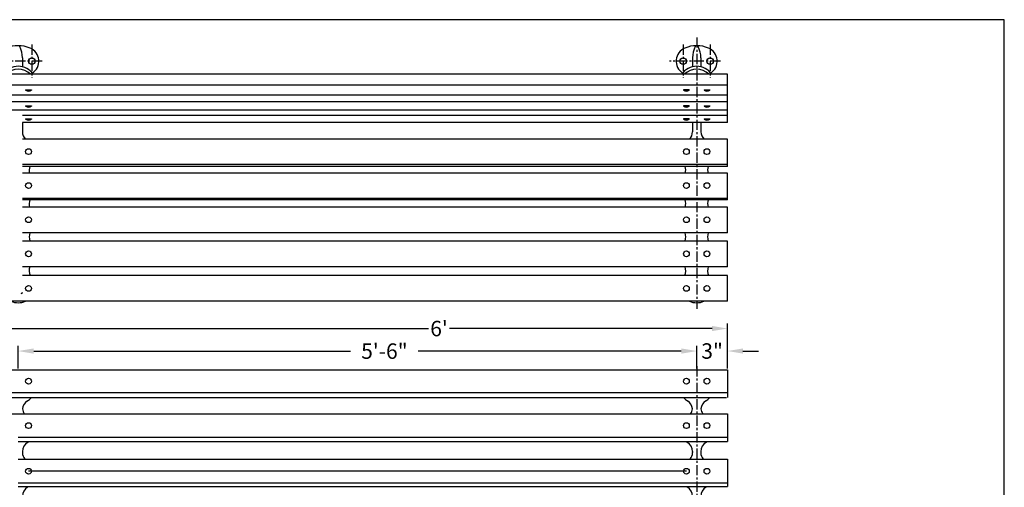
# Model space of a CAD drawing. Extents: x 0 to 144, y 0 to 108.
# Drawn here: x 48 to 144, y 63 to 108 of the extents above; entities that cross this region are included whole.
import ezdxf

# ---------------------------------------------------------------- set-up
doc = ezdxf.new("R2010")
doc.units = 0
doc.header["$LTSCALE"] = 0.8
doc.header["$MEASUREMENT"] = 0
doc.header["$PDMODE"] = 35
doc.linetypes.add('CENTER', pattern=[2, 1.25, -0.25, 0.25, -0.25])
doc.layers.get('DEFPOINTS').update_dxf_attribs({"linetype": 'CONTINUOUS'})
for name, color, linetype in [('BENCH', 2, 'CONTINUOUS'), ('BORDER', 1, 'CONTINUOUS'), ('CEN', 6, 'CENTER'), ('DIM', 130, 'CONTINUOUS'), ('HATCH', 1, 'CONTINUOUS'), ('SCREW', 6, 'CONTINUOUS'), ('WOOD', 10, 'CONTINUOUS')]:
    doc.layers.add(name, color=color, linetype=linetype)
doc.styles.add('ROMANS', font='romans.shx')
doc.dimstyles.new('FAXABLE$0', dxfattribs={"dimtxt": 1.5, "dimasz": 1.5, "dimexe": 0.5, "dimexo": 0.125, "dimgap": 0.25, "dimtad": 0, "dimdec": 5, "dimzin": 0, "dimdsep": 46, "dimlunit": 5, "dimtxsty": 'ROMANS', "dimcen": -0.09375, "dimadec": 0, "dimazin": 0, "dimtfac": 1, "dimtdec": 5, "dimtofl": 0, "dimtmove": 0, "dimatfit": 1, "dimfxl": 0, "dimfrac": 2, "dimtolj": 1, "dimtzin": 1, "dimarcsym": 0})

# ---------------------------------------------------------------- blocks, each defined once
blk = doc.blocks.new('*D10')
at = {"layer": 'DEFPOINTS', "color": 0, "transparency": 16777216}
for p in [(114.072, 75.798), (48.072, 73.991), (114.072, 73.991)]:
    blk.add_point(p, dxfattribs=at)
at = {"layer": 'DIM', "color": 0, "lineweight": -2, "transparency": 16777216}
for p, q in [((48.072, 74.116), (48.072, 76.298)), ((49.572, 75.798), (80.408, 75.798)), ((112.572, 75.798), (86.979, 75.798)), ((114.072, 74.116), (114.072, 76.298))]:
    blk.add_line(p, q, dxfattribs=at)
at = {"layer": 'DIM', "color": 0, "transparency": 16777216}
for points in [[(49.572, 76.048), (49.572, 75.548), (48.072, 75.798)], [(112.572, 76.048), (112.572, 75.548), (114.072, 75.798)]]:
    blk.add_solid(points, dxfattribs=at)
at = {"layer": 'DIM', "color": 0, "transparency": 16777216, "insert": (83.693, 75.798), "char_height": 1.5, "attachment_point": 5, "style": 'ROMANS'}
blk.add_mtext('\\A1;5\'-6"', dxfattribs=at)
blk = doc.blocks.new('*D11')
at = {"layer": 'DEFPOINTS', "color": 0, "transparency": 16777216}
for p in [(117.072, 75.807), (114.072, 73.991), (117.072, 73.991)]:
    blk.add_point(p, dxfattribs=at)
at = {"layer": 'DIM', "color": 0, "lineweight": -2, "transparency": 16777216}
for p, q in [((112.572, 75.807), (111.072, 75.807)), ((114.072, 74.116), (114.072, 76.307)), ((117.072, 74.116), (117.072, 76.307)), ((118.572, 75.807), (120.072, 75.807))]:
    blk.add_line(p, q, dxfattribs=at)
at = {"layer": 'DIM', "color": 0, "transparency": 16777216}
for points in [[(112.572, 76.057), (112.572, 75.557), (114.072, 75.807)], [(118.572, 76.057), (118.572, 75.557), (117.072, 75.807)]]:
    blk.add_solid(points, dxfattribs=at)
at = {"layer": 'DIM', "color": 0, "transparency": 16777216, "insert": (115.572, 75.807), "char_height": 1.5, "attachment_point": 5, "style": 'ROMANS'}
blk.add_mtext('\\A1;3"', dxfattribs=at)
blk = doc.blocks.new('*D12')
at = {"layer": 'DEFPOINTS', "color": 0, "transparency": 16777216}
for p in [(45.072, 77.993), (45.072, 73.991), (117.072, 73.991)]:
    blk.add_point(p, dxfattribs=at)
at = {"layer": 'DIM', "color": 0, "lineweight": -2, "transparency": 16777216}
for p, q in [((45.072, 74.116), (45.072, 78.493)), ((46.572, 77.993), (87.967, 77.993)), ((115.572, 77.993), (90.039, 77.993)), ((117.072, 74.116), (117.072, 78.493))]:
    blk.add_line(p, q, dxfattribs=at)
at = {"layer": 'DIM', "color": 0, "transparency": 16777216}
for points in [[(46.572, 78.243), (46.572, 77.743), (45.072, 77.993)], [(115.572, 78.243), (115.572, 77.743), (117.072, 77.993)]]:
    blk.add_solid(points, dxfattribs=at)
at = {"layer": 'DIM', "color": 0, "transparency": 16777216, "insert": (89.003, 77.993), "char_height": 1.5, "attachment_point": 5, "style": 'ROMANS'}
blk.add_mtext("\\A1;6'", dxfattribs=at)
blk = doc.blocks.new('*D13')
at = {"layer": 'DEFPOINTS', "color": 0, "transparency": 16777216}
for p in [(48.072, 75.806), (45.072, 73.991), (48.072, 73.991)]:
    blk.add_point(p, dxfattribs=at)
at = {"layer": 'DIM', "color": 0, "lineweight": -2, "transparency": 16777216}
for p, q in [((43.572, 75.806), (42.072, 75.806)), ((45.072, 74.116), (45.072, 76.306)), ((48.072, 74.116), (48.072, 76.306)), ((49.572, 75.806), (51.072, 75.806))]:
    blk.add_line(p, q, dxfattribs=at)
at = {"layer": 'DIM', "color": 0, "transparency": 16777216}
for points in [[(43.572, 76.056), (43.572, 75.556), (45.072, 75.806)], [(49.572, 76.056), (49.572, 75.556), (48.072, 75.806)]]:
    blk.add_solid(points, dxfattribs=at)
at = {"layer": 'DIM', "color": 0, "transparency": 16777216, "insert": (46.572, 75.806), "char_height": 1.5, "attachment_point": 5, "style": 'ROMANS'}
blk.add_mtext('\\A1;3"', dxfattribs=at)

msp = doc.modelspace()

# ---------------------------------------------------------------- linework, layer by layer
at = {"layer": 'BENCH'}
for p, q in [((48.477778, 104.299778), (48.477778, 103.42986)), ((113.665278, 104.299778), (113.665278, 103.42986)), ((114.477778, 104.299778), (114.477778, 103.42986)), ((48.477778, 98.015562), (48.477778, 97.111373)), ((113.665278, 98.015562), (113.665278, 97.111373)), ((114.477778, 98.015562), (114.477778, 97.111373)), ((48.477778, 66.056152), (48.477778, 65.931289)), ((113.665278, 66.056152), (113.665278, 65.931289)), ((114.477778, 66.056152), (114.477778, 65.931289))]:
    msp.add_line(p, q, dxfattribs=at)
for points in [[(49.43545, 102.818373, 0.606059482), (49.225374, 105.24718, 0.2), (46.917682, 105.24718, 0.606059482), (46.707605, 102.818373, 0.606059482)], [(115.43545, 102.818373, 0.606059482), (115.225374, 105.24718, 0.2), (112.917682, 105.24718, 0.606059482), (112.707605, 102.818373, 0.606059482)]]:
    msp.add_lwpolyline(points, format="xyb", dxfattribs=at)
for centre in [(49.384028, 103.977949), (112.759028, 103.977949), (115.384028, 103.977949)]:
    msp.add_circle(centre, 0.3125, dxfattribs=at)
for centre, radius, start, end in [((46.107883, 104.299778), 2.369894, 0, 27.49339496), ((116.035172, 104.299778), 2.369894, 152.50660504, 180), ((114.071528, 105.321699), 0.15625, 27.49339496, 152.50660504), ((112.107883, 104.299778), 2.369894, 0, 27.49339496), ((48.071528, 101.737949), 1.74, 33.57409134, 146.42590866), ((114.071528, 101.737949), 1.74, 33.57409134, 146.42590866), ((48.071528, 101.439017), 1.74, 46.45347564, 133.54652436), ((114.071528, 101.439017), 1.74, 46.45347564, 133.54652436), ((49.477778, 97.111373), 1, 180, 226.32227262), ((112.665278, 97.111373), 1, 313.67772738, 0), ((115.477778, 97.111373), 1, 180, 226.32227262), ((50.638707, 93.374765), 1.5, 165.49069246, 190.39308588), ((111.504348, 93.374765), 1.5, 349.60691412, 14.50930754), ((116.638707, 93.374765), 1.5, 165.49069246, 190.39308588), ((50.638707, 90.124765), 1.5, 165.51330101, 192.45836508), ((111.504348, 90.124765), 1.5, 347.54163492, 14.48669899), ((116.638707, 90.124765), 1.5, 165.51330101, 192.45836508), ((50.638707, 86.874765), 1.5, 163.60165387, 194.66987095), ((111.504284, 86.87084), 1.5, 345.48503516, 16.55467483), ((116.638707, 86.874765), 1.5, 163.60165387, 194.66987095), ((50.638707, 83.624765), 1.5, 165.7944964, 198.95697885), ((111.504348, 83.624765), 1.5, 341.04302115, 14.2055036), ((116.638707, 83.624765), 1.5, 165.7944964, 198.95697885), ((48.071528, 82.239765), 1.74, 246.04540724, 293.95459276), ((114.071528, 82.239765), 1.74, 246.04540724, 293.95459276), ((49.477778, 70.104551), 1, 120.87921407, 174.9854437), ((48.071528, 72.456159), 1.74, 300.87921407, 317.47467801), ((114.071528, 72.456159), 1.74, 222.52532199, 239.12078593), ((112.665278, 70.104551), 1, 5.0145563, 59.12078593), ((115.477778, 70.104551), 1, 120.87921407, 174.9854437), ((114.071528, 72.456159), 1.74, 300.87921407, 317.47467801), ((49.477778, 70.279369), 1, 185.0145563, 214.84954708), ((112.665278, 70.279369), 1, 325.15045292, 354.9854437), ((115.477778, 70.279369), 1, 185.0145563, 214.84954708), ((49.477778, 66.056152), 1, 120.87921407, 180), ((48.071528, 68.40776), 1.74, 300.87921407, 306.50008251), ((114.071528, 68.40776), 1.74, 233.49991749, 239.12078593), ((112.665278, 66.056152), 1, 0, 59.12078593), ((115.477778, 66.056152), 1, 120.87921407, 180), ((114.071528, 68.40776), 1.74, 300.87921407, 306.50008251), ((49.477778, 65.931289), 1, 180, 218.70493216), ((112.665278, 65.931289), 1, 321.29506784, 0), ((115.477778, 65.931289), 1, 180, 218.70493216), ((49.477778, 61.708072), 1, 120.87921407, 180), ((48.071528, 64.05968), 1.74, 300.87921407, 305.01427148), ((114.071528, 64.05968), 1.74, 234.98572852, 239.12078593), ((112.665278, 61.708072), 1, 0, 59.12078593), ((115.477778, 61.708072), 1, 120.87921407, 180), ((114.071528, 64.05968), 1.74, 300.87921407, 305.01427148)]:
    msp.add_arc(centre, radius, start, end, dxfattribs=at)
at = {"layer": 'BORDER'}
msp.add_lwpolyline([(0, 0), (144, 0), (144, 108), (0, 108)], close=True, dxfattribs=at)
at = {"layer": 'CEN'}
for p, q in [((49.384028, 105.587248), (49.384028, 102.36865)), ((112.759028, 105.587248), (112.759028, 102.36865)), ((114.071528, 106.28422), (114.071528, 79.890867)), ((114.071528, 106.28422), (114.071528, 79.890867)), ((115.384028, 105.587248), (115.384028, 102.36865)), ((50.384028, 103.977949), (45.432209, 103.977949)), ((116.384028, 103.977949), (111.432209, 103.977949)), ((114.071528, 74.330546), (114.071528, 41.403659))]:
    msp.add_line(p, q, dxfattribs=at)
at = {"layer": 'DIM'}
msp.add_arc((48.352778, 81.524635), 0.125, 270, 0, dxfattribs=at)
at = {"layer": 'HATCH'}
msp.add_line((113.071528, 64.122083), (49.071528, 64.122083), dxfattribs=at)
at = {"layer": 'SCREW'}
for p, q in [((48.790278, 101.192418), (48.790278, 101.161168)), ((48.790278, 101.192418), (49.352778, 101.192418)), ((49.352778, 101.192418), (49.352778, 101.161168)), ((112.790278, 101.192418), (112.790278, 101.161168)), ((113.352778, 101.192418), (112.790278, 101.192418)), ((113.352778, 101.192418), (113.352778, 101.161168)), ((114.790278, 101.192418), (114.790278, 101.161168)), ((114.790278, 101.192418), (115.352778, 101.192418)), ((115.352778, 101.192418), (115.352778, 101.161168)), ((48.790278, 99.637565), (48.790278, 99.606315)), ((48.790278, 99.637565), (49.352778, 99.637565)), ((49.352778, 99.637565), (49.352778, 99.606315)), ((112.790278, 99.637565), (112.790278, 99.606315)), ((113.352778, 99.637565), (112.790278, 99.637565)), ((113.352778, 99.637565), (113.352778, 99.606315)), ((114.790278, 99.637565), (114.790278, 99.606315)), ((114.790278, 99.637565), (115.352778, 99.637565)), ((115.352778, 99.637565), (115.352778, 99.606315)), ((48.790278, 98.37284), (48.790278, 98.34159)), ((48.790278, 98.37284), (49.352778, 98.37284)), ((49.352778, 98.37284), (49.352778, 98.34159)), ((112.790278, 98.37284), (112.790278, 98.34159)), ((113.352778, 98.37284), (112.790278, 98.37284)), ((113.352778, 98.37284), (113.352778, 98.34159)), ((114.790278, 98.37284), (114.790278, 98.34159)), ((114.790278, 98.37284), (115.352778, 98.37284)), ((115.352778, 98.37284), (115.352778, 98.34159))]:
    msp.add_line(p, q, dxfattribs=at)
for points in [[(48.790278, 101.161168), (49.352778, 101.161168)], [(113.352778, 101.161168), (112.790278, 101.161168)], [(114.790278, 101.161168), (115.352778, 101.161168)], [(48.790278, 99.606315), (49.352778, 99.606315)], [(113.352778, 99.606315), (112.790278, 99.606315)], [(114.790278, 99.606315), (115.352778, 99.606315)], [(48.790278, 98.34159), (49.352778, 98.34159)], [(113.352778, 98.34159), (112.790278, 98.34159)], [(114.790278, 98.34159), (115.352778, 98.34159)]]:
    msp.add_lwpolyline(points, dxfattribs=at)
for centre in [(49.071528, 95.179418), (113.071528, 95.179418), (115.071528, 95.179418), (49.071528, 91.880286), (113.071528, 91.880286), (115.071528, 91.880286), (49.071528, 88.565145), (113.071528, 88.565145), (115.071528, 88.565145), (49.071528, 85.249765), (113.071528, 85.249765), (115.071528, 85.249765), (49.071528, 81.890691), (113.071528, 81.890691), (115.071528, 81.890691), (49.071528, 72.871917), (113.071528, 72.871917), (115.071528, 72.871917), (49.071528, 68.554032), (113.071528, 68.554032), (115.071528, 68.554032), (49.071528, 64.122083), (113.071528, 64.122083), (115.071528, 64.122083)]:
    msp.add_circle(centre, 0.28125, dxfattribs=at)
for centre, start, end in [((49.071528, 101.536168), 233.13010236, 306.86989765), ((113.071528, 101.536168), 233.13010235, 306.86989764), ((115.071528, 101.536168), 233.13010236, 306.86989765), ((49.071528, 99.981315), 233.13010236, 306.86989765), ((113.071528, 99.981315), 233.13010235, 306.86989764), ((115.071528, 99.981315), 233.13010236, 306.86989765), ((49.071528, 98.71659), 233.13010236, 306.86989765), ((113.071528, 98.71659), 233.13010235, 306.86989764), ((115.071528, 98.71659), 233.13010236, 306.86989765)]:
    msp.add_arc(centre, 0.46875, start, end, dxfattribs=at)
at = {"layer": 'WOOD'}
for p, q in [((117.071528, 102.700195), (45.071528, 102.700195)), ((117.071528, 98.015562), (117.071528, 102.700195)), ((117.071528, 101.648011), (45.071528, 101.648011)), ((117.071528, 100.680146), (45.071528, 100.680146)), ((117.071528, 100.02252), (45.071528, 100.02252)), ((117.071528, 99.202231), (45.071528, 99.202231)), ((117.071528, 98.684886), (48.477778, 98.684886)), ((117.071528, 98.015562), (48.477778, 98.015562)), ((117.071528, 96.388137), (48.477778, 96.388137)), ((117.071528, 93.750571), (117.071528, 96.388137)), ((117.071528, 93.924219), (48.477778, 93.924219)), ((117.071528, 93.750571), (48.477778, 93.750571)), ((117.071528, 93.104164), (48.477778, 93.104164)), ((117.071528, 90.499998), (117.071528, 93.104164)), ((117.071528, 90.621867), (48.477778, 90.621867)), ((117.071528, 90.499998), (48.477778, 90.499998)), ((117.071528, 89.80117), (48.477778, 89.80117)), ((117.071528, 87.298235), (117.071528, 89.80117)), ((117.071528, 87.298235), (48.477778, 87.298235)), ((117.071528, 86.494891), (48.477778, 86.494891)), ((117.071528, 83.992866), (117.071528, 86.494891)), ((117.071528, 83.992866), (48.477778, 83.992866)), ((117.071528, 83.137478), (48.477778, 83.137478)), ((117.071528, 80.649635), (117.071528, 83.137478)), ((117.071528, 80.649635), (45.071528, 80.649635)), ((45.071528, 73.990836), (117.071528, 73.990836)), ((117.071528, 73.990836), (117.071528, 71.280065)), ((45.071528, 71.779672), (117.071528, 71.779672)), ((45.071528, 71.280065), (116.987209, 71.280065)), ((45.071528, 69.707945), (117.071528, 69.707945)), ((117.071528, 69.707945), (117.071528, 67.009051)), ((48.071528, 67.443068), (117.071528, 67.443068)), ((48.071528, 67.009051), (117.071528, 67.009051)), ((48.071528, 65.305979), (117.071528, 65.305979)), ((117.071528, 65.305979), (117.071528, 62.634604)), ((48.071528, 62.997813), (117.071528, 62.997813)), ((48.071528, 62.634604), (117.071528, 62.634604))]:
    msp.add_line(p, q, dxfattribs=at)

# ---------------------------------------------------------------- dimensions: what is measured, and where the dimension line sits
at = {"layer": 'DIM'}
for base, p1, p2, text, picture, middle in [((45.071528, 77.993326), (117.071528, 73.990836), (45.071528, 73.990836), "6'", '*D12', (89.003111, 77.993326)), ((48.071528, 75.806437), (45.071528, 73.990836), (48.071528, 73.990836), '3"', '*D13', (46.571528, 75.806437)), ((114.071528, 75.798191), (48.071528, 73.990836), (114.071528, 73.990836), '5\'-6"', '*D10', (83.693266, 75.798191)), ((117.071528, 75.807036), (114.071528, 73.990836), (117.071528, 73.990836), '3"', '*D11', (115.571528, 75.807036))]:
    dim = msp.add_linear_dim(base=base, p1=p1, p2=p2, text=text, dimstyle='FAXABLE$0', dxfattribs=at)
    dim.commit()
    dim.dimension.update_dxf_attribs({"geometry": picture, "text_midpoint": middle, "dimtype": 160})

doc.saveas('drawing.dxf')
